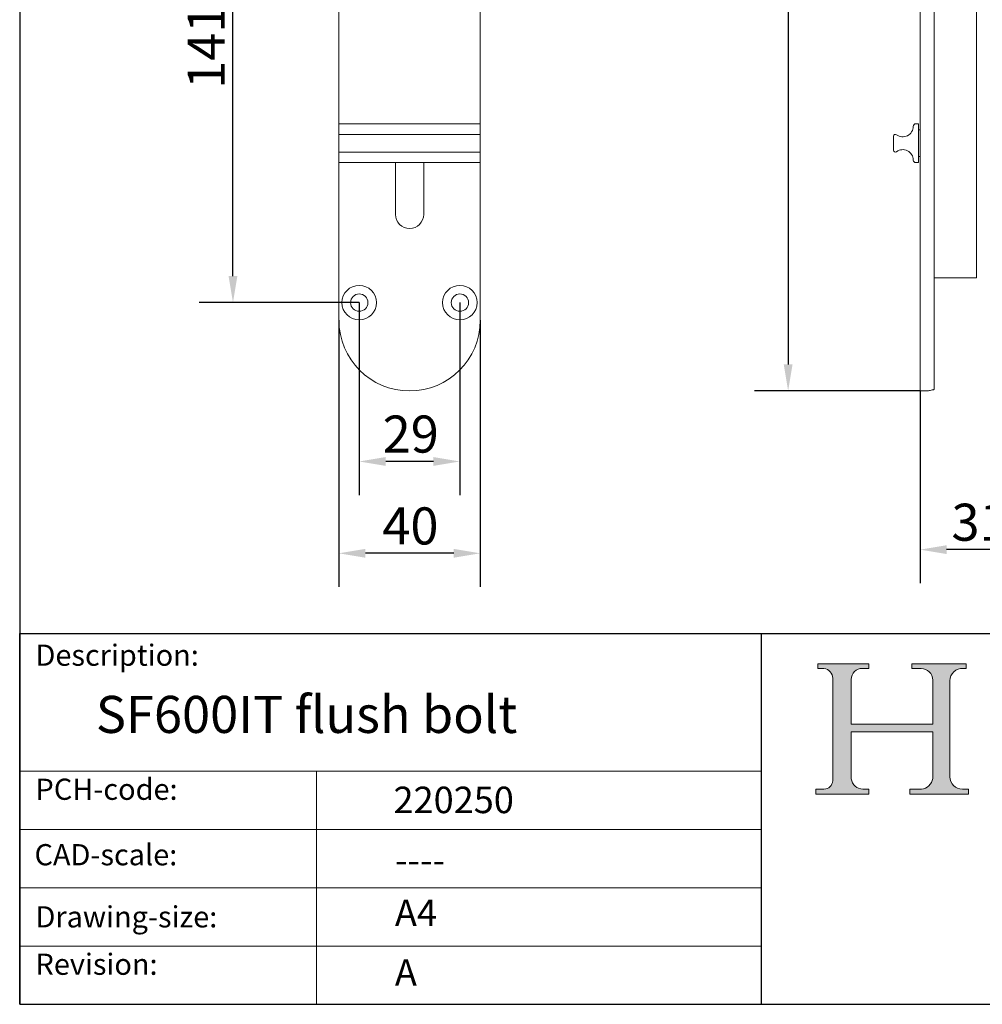
# Model space of a CAD drawing. Units: millimetres. Extents: x 30 to 600, y 30 to 861.
# Drawn here: x 30 to 303, y 30 to 309 of the extents above; entities that cross this region are included whole.
import ezdxf

# ---------------------------------------------------------------- set-up
doc = ezdxf.new("R2010")
doc.units = ezdxf.units.MM
doc.header["$LTSCALE"] = 3
doc.linetypes.add('CONTINUOUS_ACAD', pattern=[0])
for name, color, linetype, lineweight in [('Dimensions(ISO)', 7, 'Continuous', 25), ('Hatch', 179, 'Continuous', 9), ('Sketch Geometry(ISO)', 7, 'Continuous', 50), ('Symbols(ISO)', 7, 'Continuous', 25), ('Visible Edges(ISO)', 7, 'Continuous', 18)]:
    doc.layers.add(name, color=color, linetype=linetype, lineweight=lineweight)
doc.styles.add('Current-BSI', font='ARIAL.TTF')
doc.styles.get("Standard").update_dxf_attribs({"font": 'monotxt.shx'})
doc.styles.add('Text Style175', font='RomanS.shx')
doc.dimstyles.new('DEFAULT-ISO', dxfattribs={"dimscale": 3, "dimtxt": 3.5, "dimasz": 2.5, "dimexe": 3.174999999999999, "dimexo": 0, "dimgap": 0.762, "dimtad": 1, "dimrnd": 1e-08, "dimzin": 0, "dimtxsty": 'Current-BSI', "dimcen": 0.09, "dimdle": 10, "dimclrd": 7, "dimclre": 7, "dimclrt": 7, "dimazin": 0, "dimtfac": 1, "dimtmove": 0, "dimatfit": 3, "dimfxl": 1, "dimtolj": 1, "dimtzin": 0, "dimlwd": 25, "dimlwe": 25, "dimarcsym": 0})

# ---------------------------------------------------------------- blocks, each defined once
blk = doc.blocks.new('Borders PCH WEB A4')
at = {"layer": 'Hatch'}
h = blk.add_hatch(color=7, dxfattribs=at)
edge = h.paths.add_edge_path()
edge.add_line((85.1244236190284, 29.83952031839042), (90.12021436987985, 29.83952031839042))
edge.add_line((90.12021436987985, 29.83952031839042), (90.12021436987985, 30.31758642010827))
edge.add_line((90.12021436987985, 30.31758642010827), (89.57055771862744, 30.31758642010827))
edge.add_arc((89.57055771862744, 31.42300045759145), 1.105414037483174, 187.1935992801297, 270, ccw=False)
edge.add_line((88.47384473046571, 31.28457785877812), (88.47384473046571, 35.72725452681896))
edge.add_line((88.47384473046571, 35.72725452681896), (96.1605727076446, 35.72725452681896))
edge.add_line((96.16057270764459, 35.72725452681896), (96.16057270764459, 31.3089677253812))
edge.add_arc((94.99216056273015, 31.49643795118536), 1.183356254872822, 275.0002965615479, 350.8846571626673, ccw=False)
edge.add_line((95.09530295777265, 30.31758525797406), (93.99162909502385, 30.31758525797406))
edge.add_line((93.99162909502385, 30.31758525797407), (93.99162909502385, 29.83951915625621))
edge.add_line((93.99162909502385, 29.83951915625621), (99.53719586151921, 29.83951915625621))
edge.add_line((99.53719586151921, 29.83951915625621), (99.5371958615192, 30.31758525797406))
edge.add_line((99.5371958615192, 30.31758525797407), (98.96748550108981, 30.31758525797406))
edge.add_arc((98.96748550108981, 31.50824222299917), 1.190656965025106, 181.4776343176196, 270, ccw=False)
edge.add_line((97.7772244686659, 31.47753907892596), (97.77722446866588, 40.54104742202702))
edge.add_arc((98.9457575770492, 40.54104742202702), 1.168533108383336, 86.08926454031109, 180, ccw=False)
edge.add_line((99.02545413466942, 41.70685962135053), (99.32922171552742, 41.70685962135053))
edge.add_line((99.32922171552744, 41.70685962135053), (99.32922171552744, 42.14439631375073))
edge.add_line((99.32922171552744, 42.14439631375073), (94.1850959228365, 42.14439631375073))
edge.add_line((94.18509592283648, 42.14439631375073), (94.18509592283648, 41.70685962135053))
edge.add_line((94.18509592283648, 41.70685962135053), (95.06738178839349, 41.70685962135053))
edge.add_arc((95.06646109900245, 40.61274840008619), 1.094111608642141, 0, 89.95178588531752, ccw=False)
edge.add_line((96.16057270764458, 40.61274840008619), (96.16057270764459, 36.45263041054171))
edge.add_line((96.16057270764459, 36.45263041054171), (88.47384473046571, 36.45263041054171))
edge.add_line((88.47384473046571, 36.45263041054171), (88.47384473046571, 40.668399985546))
edge.add_arc((89.51257510724987, 40.668399985546), 1.038730376784161, 88.69180451568548, 180, ccw=False)
edge.add_line((89.53628966942384, 41.70685962135043), (90.12817817732348, 41.70685962135043))
edge.add_line((90.12817817732348, 41.70685962135043), (90.12817817732348, 42.14439631374834))
edge.add_line((90.12817817732348, 42.14439631374834), (85.3245838741066, 42.14439631374839))
edge.add_line((85.3245838741066, 42.14439631374839), (85.32458387410624, 41.70685962135043))
edge.add_line((85.32458387410627, 41.70685962135043), (85.89887128525439, 41.70685962135038))
edge.add_arc((85.7884589986755, 40.77781686597326), 0.935580736412567, 0, 83.22246050162357, ccw=False)
edge.add_line((86.72403973508806, 40.77781686597326), (86.72403973508808, 31.11571726131325))
edge.add_arc((85.89998462560148, 31.14206255560418), 0.8244761354959045, 270, 358.1688600767236, ccw=False)
edge.add_line((85.89998462560148, 30.31758642010828), (85.1244236190284, 30.31758642010828))
edge.add_line((85.1244236190284, 30.31758642010828), (85.1244236190284, 29.83952031839043))
at = {"layer": 'Sketch Geometry(ISO)', "color": 7, "linetype": 'CONTINUOUS_ACAD', "lineweight": 25}
for p, q in [((10, 287), (9.999999999999998, 10)), ((9.999999999999416, 45.00000000000001), (199.9999999999994, 45.00000000000023)), ((9.999999999999458, 10), (9.999999999999416, 45.00000000000001)), ((80, 10.00000000000009), (80, 45))]:
    blk.add_line(p, q, dxfattribs=at)
at = {"layer": 'Sketch Geometry(ISO)', "color": 7, "linetype": 'CONTINUOUS_ACAD', "lineweight": 18}
for p, q in [((85.3245838741066, 42.14439631374839), (90.12817817732348, 42.14439631374834)), ((85.32458387410627, 41.70685962135043), (85.3245838741066, 42.14439631374839)), ((90.12817817732348, 42.14439631374834), (90.12817817732348, 41.70685962135043)), ((94.18509592283648, 41.70685962135053), (94.18509592283648, 42.14439631375073)), ((94.18509592283648, 42.14439631375073), (99.32922171552744, 42.14439631375073)), ((99.32922171552744, 42.14439631375073), (99.32922171552744, 41.70685962135053)), ((85.89887128525436, 41.70685962135038), (85.32458387410627, 41.70685962135043)), ((90.12817817732348, 41.70685962135043), (89.48886054507591, 41.70685962135043)), ((94.18509592283648, 41.70685962135053), (95.06738178839349, 41.70685962135053)), ((99.32922171552744, 41.70685962135053), (98.866061019429, 41.70685962135053)), ((86.72403973508806, 40.77781686597326), (86.72403973508808, 31.11571726131325)), ((88.47384473046571, 36.45263041054171), (88.47384473046571, 40.668399985546)), ((96.16057270764458, 40.61274840008619), (96.16057270764459, 36.45263041054171)), ((97.77722446866588, 40.54104742202702), (97.7772244686659, 31.47753907892596)), ((88.47384473046571, 36.45263041054171), (96.16057270764459, 36.45263041054171)), ((96.16057270764459, 35.72725452681896), (88.47384473046571, 35.72725452681896)), ((88.47384473046571, 31.28457785877812), (88.47384473046571, 35.72725452681896)), ((96.16057270764459, 35.72725452681896), (96.16057270764459, 31.3089677253812)), ((37.99999999999946, 9.999999999999876), (37.99999999999943, 32.00000000000005)), ((85.1244236190284, 30.31758642010828), (85.89998462560148, 30.31758642010828)), ((85.1244236190284, 29.83952031839042), (85.1244236190284, 30.31758642010828)), ((90.12021436987985, 29.83952031839042), (85.1244236190284, 29.83952031839042)), ((89.57055771862743, 30.31758642010827), (90.12021436987985, 30.31758642010827)), ((90.12021436987985, 30.31758642010827), (90.12021436987985, 29.83952031839042)), ((93.99162909502385, 29.83951915625621), (93.99162909502385, 30.31758525797407)), ((93.99162909502385, 30.31758525797407), (95.09530295777265, 30.31758525797406)), ((99.53719586151921, 29.83951915625621), (93.99162909502385, 29.83951915625621)), ((98.96748550108981, 30.31758525797406), (99.5371958615192, 30.31758525797407)), ((99.5371958615192, 30.31758525797407), (99.53719586151921, 29.83951915625621))]:
    blk.add_line(p, q, dxfattribs=at)
at = {"layer": 'Sketch Geometry(ISO)', "linetype": 'CONTINUOUS_ACAD', "lineweight": 18}
for p, q in [((9.999999999999083, 32.00000000000001), (79.99999999999909, 32.00000000000009)), ((9.99999999999931, 26.50000000000001), (79.9999999999994, 26.50000000000009)), ((9.999999999999536, 21.00000000000001), (79.99999999999955, 21.00000000000009)), ((9.999999999999764, 15.5), (80, 15.50000000000009))]:
    blk.add_line(p, q, dxfattribs=at)
at = {"layer": 'Sketch Geometry(ISO)', "color": 7, "linetype": 'Continuous', "lineweight": 25}
blk.add_line((9.999999999999998, 10), (200, 10.00000000000023), dxfattribs=at)
at = {"layer": 'Sketch Geometry(ISO)', "color": 7, "linetype": 'CONTINUOUS_ACAD', "lineweight": 18}
for centre, radius, start, end in [((85.7884589986755, 40.77781686597326), 0.9355807364125672, 0, 83.22246050162359), ((89.51257510724987, 40.668399985546), 1.038730376784161, 88.69180451568546, 180), ((95.06646109900245, 40.61274840008619), 1.094111608642141, 0, 89.95178588531743), ((98.9457575770492, 40.54104742202702), 1.168533108383336, 86.08926454031106, 180), ((85.89998462560148, 31.14206255560418), 0.8244761354959045, 270, 358.1688600767236), ((89.57055771862744, 31.42300045759145), 1.105414037483174, 187.1935992801294, 270), ((94.99216056273015, 31.49643795118536), 1.183356254872822, 275.0002965615479, 350.8846571626673), ((98.96748550108981, 31.50824222299917), 1.190656965025106, 181.4776343176195, 270)]:
    blk.add_arc(centre, radius, start, end, dxfattribs=at)
at = {"layer": 'Symbols(ISO)', "color": 7, "char_height": 2.000000029802322, "attachment_point": 7, "style": 'Text Style175'}
for s, insert in [('Description:', (11.49221956798908, 41.33868184548543)), ('PCH-code:', (11.49221956798908, 28.67986058871006)), ('CAD-scale:', (11.39781932491779, 22.49851508063875)), ('Drawing-size:', (11.49221956798908, 16.63434934845192)), ('Revision:', (11.49221956798908, 12.15982176465988))]:
    blk.add_mtext(s, dxfattribs=dict(at, insert=insert))
blk = doc.blocks.new('*D11')
at = {"layer": 'Defpoints', "color": 0, "linetype": 'Continuous'}
for p in [(90.38169643385633, 369.9883187891938), (126.1316964338563, 369.9883187891938), (126.1316964338563, 228.7383187891939)]:
    blk.add_point(p, dxfattribs=at)
at = {"layer": 'Dimensions(ISO)', "color": 7, "linetype": 'Continuous', "lineweight": 25}
for p, q in [((126.1316964338563, 369.9883187891938), (80.85669643385633, 369.9883187891938)), ((90.3816964338563, 236.2383187891938), (90.38169643385633, 362.4883187891938)), ((126.1316964338563, 228.7383187891939), (80.85669643385631, 228.7383187891939))]:
    blk.add_line(p, q, dxfattribs=at)
at = {"layer": 'Dimensions(ISO)', "color": 7, "linetype": 'Continuous'}
for points in [[(89.13169643385633, 362.4883187891938), (91.63169643385633, 362.4883187891938), (90.38169643385633, 369.9883187891938)], [(89.1316964338563, 236.2383187891938), (91.6316964338563, 236.2383187891938), (90.3816964338563, 228.7383187891939)]]:
    blk.add_solid(points, dxfattribs=at)
at = {"layer": 'Dimensions(ISO)', "color": 7, "linetype": 'Continuous', "lineweight": 25, "insert": (77.55272235472938, 289.2715725408992), "char_height": 10.5, "attachment_point": 1, "rotation": 90, "style": 'Current-BSI'}
blk.add_mtext('\\A1;141', dxfattribs=at)
blk = doc.blocks.new('*D12')
at = {"layer": 'Defpoints', "color": 0, "linetype": 'Continuous'}
for p in [(126.1316964338563, 228.7383187891939), (154.6316964338563, 228.7383187891939), (126.1316964338563, 183.7514388865705)]:
    blk.add_point(p, dxfattribs=at)
at = {"layer": 'Dimensions(ISO)', "color": 7, "linetype": 'Continuous', "lineweight": 25}
for p, q in [((126.1316964338563, 228.7383187891939), (126.1316964338563, 174.2264388865705)), ((154.6316964338563, 228.7383187891939), (154.6316964338563, 174.2264388865705)), ((147.1316964338563, 183.7514388865705), (133.6316964338563, 183.7514388865705))]:
    blk.add_line(p, q, dxfattribs=at)
at = {"layer": 'Dimensions(ISO)', "color": 7, "linetype": 'Continuous'}
for points in [[(133.6316964338563, 185.0014388865705), (133.6316964338563, 182.5014388865705), (126.1316964338563, 183.7514388865705)], [(147.1316964338563, 185.0014388865705), (147.1316964338563, 182.5014388865705), (154.6316964338563, 183.7514388865705)]]:
    blk.add_solid(points, dxfattribs=at)
at = {"layer": 'Dimensions(ISO)', "color": 7, "linetype": 'Continuous', "lineweight": 25, "insert": (132.7609597353569, 196.7594716287261), "char_height": 10.5, "attachment_point": 1, "style": 'Current-BSI'}
blk.add_mtext('\\A1;29', dxfattribs=at)
blk = doc.blocks.new('*D13')
at = {"layer": 'Defpoints', "color": 0, "linetype": 'Continuous'}
for p in [(120.3816964338563, 223.7383187891939), (160.3816964338562, 223.7383187891939), (120.3816964338563, 157.7383187891938)]:
    blk.add_point(p, dxfattribs=at)
at = {"layer": 'Dimensions(ISO)', "color": 7, "linetype": 'Continuous', "lineweight": 25}
for p, q in [((120.3816964338563, 223.7383187891939), (120.3816964338563, 148.2133187891938)), ((160.3816964338562, 223.7383187891939), (160.3816964338562, 148.2133187891938)), ((152.8816964338562, 157.7383187891938), (127.8816964338562, 157.7383187891938))]:
    blk.add_line(p, q, dxfattribs=at)
at = {"layer": 'Dimensions(ISO)', "color": 7, "linetype": 'Continuous'}
for points in [[(127.8816964338562, 158.9883187891939), (127.8816964338562, 156.4883187891938), (120.3816964338563, 157.7383187891938)], [(152.8816964338562, 158.9883187891939), (152.8816964338562, 156.4883187891938), (160.3816964338562, 157.7383187891938)]]:
    blk.add_solid(points, dxfattribs=at)
at = {"layer": 'Dimensions(ISO)', "color": 7, "linetype": 'Continuous', "lineweight": 25, "insert": (132.667849230582, 170.7463515313494), "char_height": 10.5, "attachment_point": 1, "style": 'Current-BSI'}
blk.add_mtext('\\A1;40', dxfattribs=at)
blk = doc.blocks.new('*D14')
at = {"layer": 'Defpoints', "color": 0, "linetype": 'Continuous'}
for p in [(288.9245004569417, 803.7383187891936), (247.5561230211061, 203.7383187891937), (284.9245004569385, 203.7383187891937)]:
    blk.add_point(p, dxfattribs=at)
at = {"layer": 'Dimensions(ISO)', "color": 7, "linetype": 'Continuous', "lineweight": 25}
for p, q in [((288.9245004569417, 803.7383187891936), (238.0311230211062, 803.7383187891938)), ((247.5561230211063, 796.2383187891938), (247.5561230211061, 211.2383187891937)), ((284.9245004569385, 203.7383187891937), (238.0311230211061, 203.7383187891937))]:
    blk.add_line(p, q, dxfattribs=at)
at = {"layer": 'Dimensions(ISO)', "color": 7, "linetype": 'Continuous'}
for points in [[(246.3061230211062, 796.2383187891938), (248.8061230211062, 796.2383187891938), (247.5561230211063, 803.7383187891938)], [(246.3061230211061, 211.2383187891937), (248.8061230211061, 211.2383187891937), (247.5561230211061, 203.7383187891937)]]:
    blk.add_solid(points, dxfattribs=at)
at = {"layer": 'Dimensions(ISO)', "color": 7, "linetype": 'Continuous', "lineweight": 25, "insert": (234.5480902789506, 492.128155078416), "char_height": 10.5, "attachment_point": 1, "rotation": 90, "style": 'Current-BSI'}
blk.add_mtext('\\A1;600', dxfattribs=at)
blk = doc.blocks.new('*D16')
at = {"layer": 'Defpoints', "color": 0, "linetype": 'Continuous'}
for p in [(315.6745004569446, 813.7383187891938), (284.9245004569415, 203.7383187891937), (284.9245004569415, 158.7812645962694)]:
    blk.add_point(p, dxfattribs=at)
at = {"layer": 'Dimensions(ISO)', "color": 7, "linetype": 'Continuous', "lineweight": 25}
for p, q in [((315.6745004569446, 813.7383187891938), (315.6745004569445, 149.2562645962695)), ((284.9245004569415, 203.7383187891937), (284.9245004569415, 149.2562645962694)), ((308.1745004569445, 158.7812645962694), (292.4245004569415, 158.7812645962694))]:
    blk.add_line(p, q, dxfattribs=at)
at = {"layer": 'Dimensions(ISO)', "color": 7, "linetype": 'Continuous'}
for points in [[(292.4245004569415, 160.0312645962694), (292.4245004569415, 157.5312645962694), (284.9245004569415, 158.7812645962694)], [(308.1745004569445, 160.0312645962694), (308.1745004569445, 157.5312645962694), (315.6745004569445, 158.7812645962694)]]:
    blk.add_solid(points, dxfattribs=at)
at = {"layer": 'Dimensions(ISO)', "color": 7, "linetype": 'Continuous', "lineweight": 25, "insert": (293.7960898157424, 171.7964596849461), "char_height": 10.5, "attachment_point": 1, "style": 'Current-BSI'}
blk.add_mtext('\\A1;31', dxfattribs=at)

msp = doc.modelspace()

# ---------------------------------------------------------------- linework, layer by layer
at = {"layer": 'Visible Edges(ISO)'}
for p, q in [((120.3816964338563, 279.3953484409664), (120.3816964338563, 803.7383187891938)), ((160.3816964338563, 279.3953484409664), (160.3816964338563, 803.7383187891938)), ((284.9245004569444, 223.7383187891937), (284.9245004569444, 803.7383187891936)), ((288.9245004569445, 223.7383187891937), (288.9245004569445, 803.7383187891936)), ((300.9245004569418, 235.7383187891937), (300.9245004569418, 803.7383187891936)), ((120.3816964338563, 279.3953484409664), (160.3816964338563, 279.3953484409664)), ((120.3816964338563, 279.3953484409664), (120.3816964338563, 278.6593484409663)), ((160.3816964338563, 278.6593484409663), (160.3816964338563, 279.3953484409664)), ((284.4245004569444, 279.3953484409662), (283.7469124298646, 279.3953484409662)), ((284.4245004569444, 279.3953484409662), (284.4245004569444, 268.3953484409662)), ((120.3816964338563, 276.3953484409663), (120.3816964338563, 278.6593484409663)), ((120.3816964338563, 276.3953484409664), (120.3816964338563, 275.8953484409663)), ((160.3816964338563, 276.3953484409664), (120.3816964338563, 276.3953484409664)), ((160.3816964338563, 278.6593484409663), (160.3816964338563, 276.3953484409663)), ((160.3816964338563, 275.8953484409663), (160.3816964338563, 276.3953484409664)), ((284.4245004569385, 277.6453484409663), (284.9245004569385, 277.6453484409663)), ((120.3816964338563, 271.8953484409663), (120.3816964338563, 275.8953484409663)), ((160.3816964338563, 275.8953484409663), (160.3816964338563, 271.8953484409663)), ((277.4245004569444, 275.8953484409663), (277.4245004569444, 271.8953484409663)), ((120.3816964338563, 271.8953484409663), (120.3816964338563, 271.3953484409663)), ((120.3816964338563, 269.1313484409664), (120.3816964338563, 271.3953484409663)), ((120.3816964338563, 271.3953484409663), (160.3816964338563, 271.3953484409663)), ((160.3816964338563, 271.3953484409663), (160.3816964338563, 271.8953484409663)), ((160.3816964338563, 271.3953484409663), (160.3816964338563, 269.1313484409664)), ((120.3816964338563, 269.1313484409664), (120.3816964338563, 268.3953484409664)), ((120.3816964338563, 223.7383187891938), (120.3816964338563, 268.3953484409664)), ((120.3816964338563, 268.3953484409664), (160.3816964338563, 268.3953484409664)), ((136.3816964338563, 253.7383187891938), (136.3816964338563, 268.3953484409664)), ((144.3816964338563, 268.3953484409664), (144.3816964338563, 253.7383187891938)), ((160.3816964338563, 268.3953484409664), (160.3816964338563, 269.1313484409664)), ((160.3816964338563, 223.7383187891938), (160.3816964338563, 268.3953484409664)), ((283.7469124298646, 268.3953484409662), (284.4245004569444, 268.3953484409662)), ((284.4245004569385, 270.1453484409662), (284.9245004569385, 270.1453484409662)), ((288.9245004569417, 235.7383187891937), (300.9245004569418, 235.7383187891937)), ((284.9245004569444, 223.7383187891937), (284.9245004569385, 203.7383187891937)), ((288.9245004569397, 204.1248667727841), (288.9245004569444, 223.7383187891937)), ((284.9245004569385, 203.7383187891937), (287.1745004569385, 203.7383187891937))]:
    msp.add_line(p, q, dxfattribs=at)
for centre, radius in [((126.1316964338563, 228.7383187891938), 4.9), ((154.6316964338563, 228.7383187891938), 4.9), ((126.1316964338563, 228.7383187891938), 2.45), ((154.6316964338563, 228.7383187891938), 2.45)]:
    msp.add_circle(centre, radius, dxfattribs=at)
for centre, radius, start, end in [((283.7469124298646, 278.6453484409662), 0.7500000000000011, 90, 178.9304166612282), ((277.9245004569444, 275.8953484409663), 0.5000000000000008, 53.67929423925158, 180), ((279.9975658201204, 278.7153484409662), 3, 233.6792942392532, 358.9304166612275), ((277.9245004569444, 271.8953484409663), 0.5000000000000006, 180, 306.3207057607484), ((279.9975658201204, 269.0753484409662), 2.999999999999999, 1.069583338772472, 126.3207057607468), ((283.7469124298646, 269.1453484409663), 0.7500000000000016, 181.0695833387718, 269.9999999999959), ((140.3816964338563, 253.7383187891938), 3.999999999999999, 180, 0), ((140.3816964338563, 223.7383187891938), 20, 180, 0)]:
    msp.add_arc(centre, radius, start, end, dxfattribs=at)
msp.add_open_spline([(288.9245004569397, 204.1248667727841), (288.8512467095006, 204.1117947181646), (288.7804333191083, 204.0987608941137), (288.2478529272059, 203.9981574609635), (287.8442951176571, 203.9053152372956), (287.3075350843181, 203.7745244822716), (287.1745004569387, 203.7383187891937), (287.1745004569385, 203.7383187891937)], degree=3, knots=[1.95850440202506, 1.95850440202506, 1.95850440202506, 1.95850440202506, 1.987714790689133, 1.987714790689133, 2.18646587214561, 2.18646587214561, 2.385216953602085, 2.385216953602085, 2.385216953602085, 2.385216953602085], dxfattribs=at)

# ---------------------------------------------------------------- block references
at = {"xscale": 3, "yscale": 3, "zscale": 3}
msp.add_blockref('Borders PCH WEB A4', (0, 0), dxfattribs=at)

# ---------------------------------------------------------------- texts
at = {"layer": 'Symbols(ISO)', "color": 7}
for s, insert, char_height, width, attachment_point in [('{\\fRomanS|b0|i0;\\H10.5000;SF600IT flush bolt}', (51.56516955029188, 117.3570234055157), 10.49999982118606, 216.9387915889057, 1), ('{\\fRomanS|b0|i0;\\H7.5000;220250}', (135.8319967646267, 84.14297298891417), 7.5, 43.77795338630676, 7), ('{\\fRomanS|b0|i0;\\H7.5000;----}', (136.232135566507, 74.61040441963722), 7.5, 37.76357889175415, 1)]:
    msp.add_mtext(s, dxfattribs=dict(at, insert=insert, char_height=char_height, width=width, attachment_point=attachment_point))
at = {"layer": 'Symbols(ISO)', "color": 7, "char_height": 7.5, "attachment_point": 1}
for s, insert in [('{\\fRomanS|b0|i0;\\H7.5000;A4}', (136.232135566507, 59.6646807933794)), ('{\\fRomanS|b0|i0;\\H7.5000;A}', (136.232135566507, 42.77982615125995))]:
    msp.add_mtext(s, dxfattribs=dict(at, insert=insert))

# ---------------------------------------------------------------- dimensions: what is measured, and where the dimension line sits
at = {"layer": 'Dimensions(ISO)', "color": 7, "linetype": 'Continuous', "lineweight": 25}
for base, p1, p2, picture, middle in [((284.9245004569415, 158.7812645962694), (315.6745004569446, 813.7383187891938), (284.9245004569415, 203.7383187891937), '*D16', (300.299500456943, 158.7812645962694)), ((120.3816964338563, 157.7383187891938), (160.3816964338562, 223.7383187891939), (120.3816964338563, 223.7383187891939), '*D13', (140.3816964338562, 157.7383187891938))]:
    dim = msp.add_linear_dim(base=base, p1=p1, p2=p2, dimstyle='DEFAULT-ISO', override={"dimdec": 0, "dimtp": 0, "dimtm": 0, "dimtdec": 2, "dimtofl": 0, "dimatfit": 1}, dxfattribs=at)
    dim.commit()
    dim.dimension.update_dxf_attribs({"geometry": picture, "text_midpoint": middle, "dimtype": 160})
for base, p1, p2, angle, picture, middle in [((247.5561230211061, 203.7383187891937), (288.9245004569417, 803.7383187891936), (284.9245004569385, 203.7383187891937), 90, '*D14', (247.5561230211061, 503.7383187891937)), ((90.38169643385633, 369.9883187891938), (126.1316964338563, 228.7383187891939), (126.1316964338563, 369.9883187891938), 90, '*D11', (90.38169643385628, 299.3633187891938)), ((126.1316964338563, 183.7514388865705), (154.6316964338563, 228.7383187891939), (126.1316964338563, 228.7383187891939), 180, '*D12', (140.3816964338563, 183.7514388865705))]:
    dim = msp.add_linear_dim(base=base, p1=p1, p2=p2, angle=angle, dimstyle='DEFAULT-ISO', override={"dimdec": 0, "dimtp": 0, "dimtm": 0, "dimtdec": 2, "dimtofl": 0, "dimatfit": 1}, dxfattribs=at)
    dim.commit()
    dim.dimension.update_dxf_attribs({"geometry": picture, "text_midpoint": middle, "dimtype": 160})

doc.saveas('drawing.dxf')
